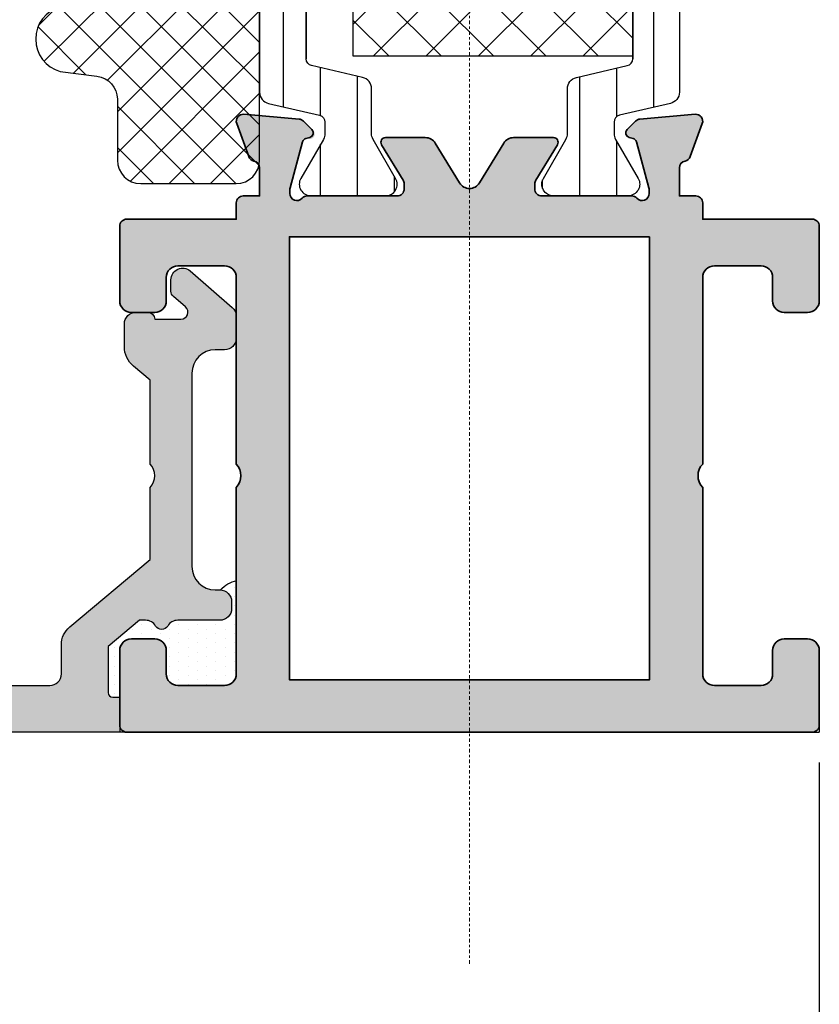
# Model space of a CAD drawing. Units: millimetres. Extents: x 0 to 3222, y 0 to 1485.
# Drawn here: x 905 to 939, y 662 to 704 of the extents above; entities that cross this region are included whole.
import ezdxf

# ---------------------------------------------------------------- set-up
doc = ezdxf.new("R2010")
doc.units = ezdxf.units.MM
doc.header["$LTSCALE"] = 0.122187719580197
doc.linetypes.add('CENTER', pattern=[2, 1.25, -0.25, 0.25, -0.25])
doc.layers.get('0').update_dxf_attribs({"color": 3})
doc.layers.get('Defpoints').update_dxf_attribs({"color": 8})
for name, color, linetype in [('2', 2, 'Continuous'), ('3', 3, 'Continuous'), ('5', 6, 'Continuous'), ('6', 6, 'Continuous'), ('E-FITTING', 41, 'Continuous'), ('E-INSULATION', 8, 'Continuous'), ('E-Shading', 253, 'Continuous')]:
    doc.layers.add(name, color=color, linetype=linetype)
doc.layers.add('E-ART_NR', color=11, linetype='Continuous', plot=False)
for name, color, linetype, lineweight in [('E-CEN', 1, 'CENTER', 15), ('E-DIES', 3, 'Continuous', 35), ('E-GASKET', 31, 'Continuous', 30), ('E-LINE', 1, 'Continuous', 20)]:
    doc.layers.add(name, color=color, linetype=linetype, lineweight=lineweight)
doc.styles.add('ROMANS', font='romans.shx', dxfattribs={"width": 0.9})
doc.styles.add('STYLE6', font='romant.shx', dxfattribs={"width": 0.8, "oblique": 5, "bigfont": 'whtmtxt.shx'})
doc.dimstyles.new('EAGON-inch5', dxfattribs={"dimscale": 1.6, "dimtxt": 4, "dimasz": 5, "dimexe": 1, "dimexo": 2, "dimgap": 1.5, "dimtad": 1, "dimdec": 4, "dimlfac": 0.039370079, "dimdsep": 46, "dimlunit": 5, "dimtxsty": 'ROMANS', "dimcen": 1, "dimclrd": 5, "dimclre": 5, "dimclrt": 7, "dimazin": 2, "dimtm": 1e-09, "dimtfac": 1, "dimtdec": 4, "dimtix": 1, "dimtmove": 2, "dimatfit": 3, "dimfxl": 0, "dimfrac": 1, "dimtolj": 1, "dimtzin": 0, "dimlwd": -1, "dimlwe": -1, "dimarcsym": 0})
pattern_1 = [(359.9999999999999, (14620.04378578045, 32425.22460845965), (7.049916206369745e-16, 1.5875), [])]

# ---------------------------------------------------------------- blocks, each defined once
blk = doc.blocks.new('POLYAMIDE_37mm_co.')
at = {"layer": '3'}
h = blk.add_hatch(color=256, dxfattribs=at)
h.dxf.hatch_style = 1
h.paths.add_polyline_path([(12.62276789941461, -1.826379600890505), (-12.6227678991836, -1.826379600890505)])
at = {"layer": 'E-FITTING'}
h = blk.add_hatch(dxfattribs=at)
h.set_pattern_fill('ANSI37', color=256, scale=0.5)
h.set_pattern_definition([(45, (-21.26703104509397, 48.50858165335012), (-1.122532015133644, 1.122532015133644), []), (135, (-21.26703104509397, 48.50858165335012), (-1.122532015133644, -1.122532015133644), [])])
h.paths.add_polyline_path([(-12.4999999998854, -1.826379600890505), (12.50000000011642, -1.826379600890505), (12.5000000001146, -13.8263796008905), (-12.4999999998854, -13.8263796008905)])
at = {"layer": 'E-Shading'}
h = blk.add_hatch(dxfattribs=at)
h.set_pattern_fill('ANSI31', color=256, scale=0.5, angle=-45.00000000000003)
h.set_pattern_definition(pattern_1)
edge = h.paths.add_edge_path()
edge.add_line((12.62276790151191, -1.826393206654757), (-12.62276789708812, -1.826393206651108))
edge.add_arc((-12.62276789707721, -2.126393206803186), 0.3000000001525231, 90.00000000208438, 166.9306820953906)
edge.add_line((-12.91499705728893, -2.058554294570058), (-13.42127828858975, -4.239458060408651))
edge.add_arc((-13.90832688862974, -4.126393206774083), 0.4999999999272404, 269.9999999933299, 346.9306820977063, ccw=False)
edge.add_line((-13.90832688868795, -4.626393206701323), (-15.82679491699855, -4.626393206701322))
edge.add_arc((-15.8267949168403, -5.126393206715875), 0.5000000000183215, 90.00000001813432, 120.0000000197276)
edge.add_line((-16.07679491699855, -4.693380504897505), (-17.74999999790998, -5.659405908714688))
edge.add_arc((-17.99999999791544, -5.226393206830835), 0.499999999994543, 179.9999999958311, 300.0000000010208, ccw=False)
edge.add_line((-18.49999999790998, -5.226393206794455), (-18.49999999790998, -2.026393206608191))
edge.add_arc((-17.99999999794818, -2.026393206630019), 0.4999999999614454, 59.999999992394805, 179.9999999974987, ccw=False)
edge.add_line((-17.74999999790998, -1.593380504804372), (-16.07679491699855, -2.559405908505142))
edge.add_arc((-15.8267949168403, -2.126393206679495), 0.5000000000181899, 239.9999999802723, 269.9999999818656)
edge.add_line((-15.82679491699855, -2.626393206701323), (-15.33833461976792, -2.626393206701323))
edge.add_arc((-15.33833461977883, -2.326393206545617), 0.3000000001525231, 270.0000000020844, 346.9306820953906)
edge.add_line((-15.04610545956712, -2.394232118786022), (-14.5398242280371, -0.2133283531802594))
edge.add_arc((-14.05277562793162, -0.3263932065965491), 0.4999999999417923, 90.00000002709731, 166.9306821237682, ccw=False)
edge.add_line((-14.05277562816809, 0.1736067933452432), (14.05277563236268, 0.1736067933415927))
edge.add_arc((14.05277563235904, -0.3263932068803115), 0.5000000002274583, 13.069317902467674, 89.99999999958311, ccw=False)
edge.add_line((14.53982423269008, -0.213328353180259), (15.04610546375079, -2.394232118786022))
edge.add_arc((15.33833462396797, -2.326393206538341), 0.3000000001593435, 193.0693179057272, 269.9999999989578)
edge.add_line((15.33833462396251, -2.626393206701323), (15.8267949211895, -2.626393206701323))
edge.add_arc((15.82679492103125, -2.126393206679495), 0.5000000000183215, 270.0000000181344, 300.0000000197276)
edge.add_line((16.0767949211895, -2.559405908505141), (17.75000000209002, -1.593380504687958))
edge.add_arc((18.00000000209548, -2.026393206571811), 0.499999999994543, -4.168782652413938e-09, 120.0000000010208, ccw=False)
edge.add_line((18.50000000209002, -2.026393206608191), (18.50000000209002, -5.226393206794455))
edge.add_arc((18.00000000212822, -5.226393206772627), 0.4999999999614454, 239.9999999923948, 359.99999999749866, ccw=False)
edge.add_line((17.75000000209002, -5.659405908598274), (16.0767949211895, -4.693380504897504))
edge.add_arc((15.82679492103125, -5.126393206715875), 0.5000000000181899, 59.99999998027246, 89.99999998186566)
edge.add_line((15.8267949211895, -4.626393206701323), (13.90832689288254, -4.626393206701322))
edge.add_arc((13.90832689290801, -4.126393206955981), 0.4999999997454457, 193.0693178857603, 269.9999999970818, ccw=False)
edge.add_line((13.42127829301353, -4.239458060408651), (12.91499706147988, -2.058554294570058))
edge.add_arc((12.62276790147007, -2.126393206548528), 0.299999999897409, 13.06931786595285, 89.99999999200985)
h = blk.add_hatch(dxfattribs=at)
h.set_pattern_fill('ANSI31', color=256, scale=0.5, angle=-45.00000000000003)
h.set_pattern_definition(pattern_1)
edge = h.paths.add_edge_path()
edge.add_line((12.62276790151191, -15.82637959723797), (-12.62276789708812, -15.8263795972416))
edge.add_arc((-12.62276789707721, -15.52637959708954), 0.3000000001525231, 193.0693179046093, 269.99999999791555, ccw=False)
edge.add_line((-12.91499705728893, -15.59421850932995), (-13.42127828858975, -13.41331474349136))
edge.add_arc((-13.90832688862974, -13.52637959712592), 0.4999999999272404, 13.06931790229365, 90.00000000667008)
edge.add_line((-13.90832688868795, -13.02637959719868), (-15.82679491699855, -13.02637959719868))
edge.add_arc((-15.8267949168403, -12.52637959717686), 0.5000000000183215, 239.9999999802724, 269.99999998186564, ccw=False)
edge.add_line((-16.07679491699855, -12.9593922990025), (-17.74999999790998, -11.99336689518532))
edge.add_arc((-17.99999999791544, -12.42637959706917), 0.499999999994543, 59.99999999897912, 180.0000000041688)
edge.add_line((-18.49999999790998, -12.42637959710555), (-18.49999999790998, -15.62637959729182))
edge.add_arc((-17.99999999794818, -15.62637959726999), 0.4999999999614454, 180.0000000025013, 300.0000000076051)
edge.add_line((-17.74999999790998, -16.05939229909563), (-16.07679491699855, -15.09336689539487))
edge.add_arc((-15.8267949168403, -15.52637959721324), 0.5000000000181899, 90.00000001813441, 120.00000001972751, ccw=False)
edge.add_line((-15.82679491699855, -15.02637959719868), (-15.33833461976792, -15.02637959719868))
edge.add_arc((-15.33833461977883, -15.32637959734711), 0.3000000001525231, 13.069317904609193, 89.99999999791561, ccw=False)
edge.add_line((-15.04610545956712, -15.25854068511399), (-14.53982422803711, -17.43944445071975))
edge.add_arc((-14.05277562793162, -17.32637959730346), 0.4999999999417923, 193.0693178762318, 269.9999999729027)
edge.add_line((-14.05277562816809, -17.82637959724525), (14.05277563236268, -17.82637959724163))
edge.add_arc((14.05277563235904, -17.32637959700514), 0.5000000002274583, 270.0000000004169, 346.9306820975323)
edge.add_line((14.53982423269008, -17.43944445071247), (15.04610546375079, -15.25854068510671))
edge.add_arc((15.33833462396797, -15.32637959734711), 0.3000000001593435, 90.00000000104222, 166.9306820942727, ccw=False)
edge.add_line((15.33833462396251, -15.02637959719141), (15.8267949211895, -15.02637959719141))
edge.add_arc((15.82679492103125, -15.52637959720596), 0.5000000000183215, 59.99999998027232, 89.99999998186559, ccw=False)
edge.add_line((16.0767949211895, -15.09336689538759), (17.75000000209002, -16.05939229920477))
edge.add_arc((18.00000000209548, -15.62637959732092), 0.499999999994543, 239.9999999989791, 360.0000000041688)
edge.add_line((18.50000000209002, -15.62637959728454), (18.50000000209002, -12.42637959709828))
edge.add_arc((18.00000000212822, -12.4263795971201), 0.4999999999614454, 2.501277257033991e-09, 120.0000000076052)
edge.add_line((17.75000000209002, -11.99336689529446), (16.0767949211895, -12.95939229899523))
edge.add_arc((15.82679492103125, -12.52637959716958), 0.5000000000181899, 270.00000001813436, 300.0000000197275, ccw=False)
edge.add_line((15.8267949211895, -13.02637959719141), (13.90832689288254, -13.02637959719141))
edge.add_arc((13.90832689290801, -13.52637959693675), 0.4999999997454457, 90.00000000291817, 166.9306821142397)
edge.add_line((13.42127829301353, -13.41331474348408), (12.91499706147988, -15.59421850932267))
edge.add_arc((12.62276790147007, -15.52637959733693), 0.299999999897409, 270.00000000799014, 346.9306821340472, ccw=False)
at = {"layer": '6', "lineweight": -3}
for points in [[(12.62276789941461, -1.826379600890505), (-12.6227678991836, -1.826379600890505), (12.62276789941461, -1.826379600890505, -0.3488763279521353), (12.9149970593844, -2.058540688805806), (13.42127829091623, -4.239444454644399, 0.3488763278786912), (13.90832689078525, -4.626379600937071), (15.82679491909403, -4.626379600937071, -0.1316524975940121), (16.07679491909403, -4.693366899133252), (17.74999999999454, -5.659392302834021, 0.5773502692190926), (18.49999999999454, -5.226379601030203), (18.49999999999454, -2.026379600843939, 0.5773502692190926), (17.74999999999454, -1.593366898923705), (16.07679491909403, -2.559392302740889, -0.1316524975940121), (15.82679491909403, -2.626379600937071), (15.33833462186522, -2.626379600937071, -0.3488763277893465), (15.0461054616535, -2.394218513021769), (14.5398242305946, -0.2133147474160069, 0.3488763278105471), (14.05277563026539, 0.1736203991094953), (-14.05277563026357, 0.1736203991094953, 0.3488763278071646), (-14.5398242301344, -0.2133147474160069), (-15.04610546166441, -2.394218513021769, -0.3488763277893467), (-15.33833462186522, -2.626379600937071), (-15.82679491909585, -2.626379600937071, -0.1316524975940121), (-16.07679491909585, -2.559392302740889), (-17.75000000000546, -1.59336689904012, 0.5773502692190926), (-18.50000000000546, -2.026379600843939), (-18.50000000000546, -5.226379601030203, 0.5773502692190926), (-17.75000000000546, -5.659392302950437), (-16.07679491909585, -4.693366899133252, -0.1316524975940121), (-15.82679491909585, -4.626379600937071), (-13.90832689078525, -4.626379600937071, 0.3488763278446189), (-13.42127829068522, -4.239444454644399), (-12.9149970593844, -2.058540688805806, -0.3488763277893467), (-12.6227678991836, -1.826379600890505)], [(12.62276790151191, -15.82637959723797), (-12.62276789708812, -15.82637959724525), (12.62276790151191, -15.82637959723797, 0.3488763279521353), (12.91499706147988, -15.59421850932267), (13.42127829301353, -13.41331474348408, -0.3488763278786912), (13.90832689288254, -13.02637959719141), (15.8267949211895, -13.02637959719141, 0.1316524975940121), (16.0767949211895, -12.95939229899523), (17.75000000209002, -11.99336689529446, -0.5773502692190926), (18.50000000209002, -12.42637959709828), (18.50000000209002, -15.62637959728454, -0.5773502692190926), (17.75000000209002, -16.05939229920477), (16.0767949211895, -15.09336689538759, 0.1316524975940121), (15.8267949211895, -15.02637959719141), (15.33833462396251, -15.02637959719141, 0.3488763277893465), (15.04610546375079, -15.25854068510671), (14.53982423269008, -17.43944445071247, -0.3488763278105471), (14.05277563236268, -17.82637959723797), (-14.05277562816809, -17.82637959724525, -0.3488763278071646), (-14.53982422803711, -17.43944445071975), (-15.04610545956712, -15.25854068511399, 0.3488763277893467), (-15.33833461976792, -15.02637959719868), (-15.82679491699855, -15.02637959719868, 0.1316524975940121), (-16.07679491699855, -15.09336689539487), (-17.74999999790998, -16.05939229909563, -0.5773502692190926), (-18.49999999790998, -15.62637959729182), (-18.49999999790998, -12.42637959710555, -0.5773502692190926), (-17.74999999790998, -11.99336689518532), (-16.07679491699855, -12.9593922990025, 0.1316524975940121), (-15.82679491699855, -13.02637959719868), (-13.90832688868795, -13.02637959719868, -0.3488763278446189), (-13.42127828858975, -13.41331474349136), (-12.91499705728893, -15.59421850932995, 0.3488763277893467), (-12.62276789708812, -15.82637959724525)]]:
    blk.add_lwpolyline(points, format="xyb", dxfattribs=at)
at = {"layer": 'E-FITTING'}
blk.add_lwpolyline([(-12.4999999998854, -1.826379600890505), (12.50000000011642, -1.826379600890505), (12.5000000001146, -13.8263796008905), (-12.4999999998854, -13.8263796008905)], close=True, dxfattribs=at)
blk = doc.blocks.new('WWO 002')
at = {"layer": '3', "color": 6}
for p, q in [((-14.699990194154, 0), (-14.99999019415418, 4.547473508864641e-13)), ((-14.99999019415418, -0.2999999999988177), (-14.99999019415418, 4.547473508864641e-13)), ((14.69999019415263, 9.094947017729282e-13), (14.99999019415236, 9.094947017729282e-13)), ((14.99999019415236, -0.2999999999988177), (14.99999019415236, 9.094947017729282e-13))]:
    blk.add_line(p, q, dxfattribs=at)
at = {"layer": 'E-DIES'}
blk.add_lwpolyline([(-6.848242990996738, -25.5068148370774, -0.5773502683422792), (-6.758585444277287, -25.8414213584324), (-7.122338516205247, -26.20517443036033, -0.1763269805696067), (-7.30832382757626, -26.29190080541548), (-9.673860077197276, -26.4988584117084, -0.5486187866884484), (-9.981914586464427, -26.09739395939641), (-9.468413276514582, -24.68656070392149, -0.2637246701614711), (-9.243256145728452, -24.49458337518377, 0.3595082385995262), (-9.000006799939456, -24.200000001641), (-9.000006802174994, -22.99999999995589), (-9.699990194153145, -22.99999999995634, -0.4142135623734945), (-9.99999019415418, -22.69999999995571), (-9.99999019415418, -21.99999999999955), (-14.69999019415314, -22, -0.4142135623734945), (-14.99999019415418, -21.69999999999936), (-14.99999019415418, -18.49999999999955, -0.414213562373095), (-14.49999019415418, -17.99999999999955), (-13.49999019415418, -17.99999999999955, -0.414213562373095), (-12.99999019415418, -18.49999999999955), (-12.99999019415418, -19.49999999999955, 0.414213562373095), (-12.49999019415418, -19.99999999999955), (-10.49999019415418, -19.99999999999955, 0.414213562373095), (-9.99999019415418, -19.49999999999955), (-9.999990194154236, -11.49999999999795, 0.4000000000001136), (-9.99999019415418, -10.49999999999955), (-9.99999019415418, -2.499999999999545, 0.414213562373095), (-10.49999019415418, -1.999999999999545), (-12.49999019415418, -1.999999999999545, 0.414213562373095), (-12.99999019415418, -2.499999999999545), (-12.99999019415418, -3.499999999999545, -0.414213562373095), (-13.49999019415418, -3.999999999999545), (-14.49999019415418, -3.999999999999545, -0.414213562373095), (-14.99999019415418, -3.499999999999545), (-14.99999019415418, -0.2999999999988177, -0.4142135623732282), (-14.69999019415309, 4.547473508864641e-13), (14.69999019415272, 9.094947017729282e-13, -0.4142135623733614), (14.99999019415191, -0.2999999999997272), (14.99999019415191, -3.499999999999545, -0.414213562373095), (14.49999019415191, -3.999999999999545), (13.49999019415191, -3.999999999999545, -0.414213562373095), (12.99999019415191, -3.499999999999545), (12.99999019415191, -2.499999999999545, 0.414213562373095), (12.49999019415191, -1.999999999999545), (10.49999019415191, -1.999999999999545, 0.414213562373095), (9.999990194151906, -2.499999999999545), (9.999990194151792, -10.49999999999955, 0.3999999999995544), (9.999990194151906, -11.49999999999773), (9.99999019415145, -19.49999999999955, 0.414213562373095), (10.49999019415145, -19.99999999999955), (12.49999019415191, -19.99999999999955, 0.414213562373095), (12.99999019415191, -19.49999999999955), (12.99999019415191, -18.49999999999955, -0.414213562373095), (13.49999019415191, -17.99999999999955), (14.49999019415191, -17.99999999999955, -0.414213562373095), (14.99999019415191, -18.49999999999955), (14.999990194151, -21.69999999999936, -0.4142135623734947), (14.69999019415218, -21.99999999999955), (9.99999019415145, -21.99999999999955), (9.999990194150996, -22.69999999995571, -0.4142135623734947), (9.699990194152178, -22.99999999995589), (9.000006802172265, -22.99999999995589), (9.000006799936614, -24.200000001641, 0.3595082385995263), (9.243256145725923, -24.49458337518399, -0.2637246701614712), (9.46841327651191, -24.68656070392126), (9.981914586461869, -26.09739395939641, -0.5486187866884484), (9.673860077194604, -26.49885841170862), (7.308323827573503, -26.29190080541548, -0.1763269805696067), (7.12233851620249, -26.20517443036033), (6.758585444274672, -25.8414213584324, -0.5773502683394582), (6.848242990994095, -25.50681483707694), (7.01730288556567, -25.46151537439391, 0.2679491918367506), (7.158724241338405, -25.32009401822825), (7.689784549410916, -23.33814996403794, 0.0655434634627308), (7.700006801519976, -23.26050424959931), (7.700006801054627, -23.10000000188256, 0.6885002568645836), (7.176400003374056, -22.90000000265672, -0.2134217652193358), (6.95279320632244, -23.0000000022842), (3.100006801470585, -23.00000000181853, 0.4142135624087906), (2.800006801147447, -23.30000000209793), (2.800006801147561, -23.52092581881107, 0.1378521474251288), (2.843929316704362, -23.67720864563262), (3.770725124124141, -25.19581144920039, -0.5854977663760247), (3.600006801150357, -25.50000000042155), (1.893941739288039, -25.50000000042178, -0.2614335021294079), (1.46714593184106, -25.26047137839441), (0.4267958074464957, -23.55580396034884, 0.5612253397142407), (-0.4267958074492526, -23.55580396034884), (-1.46714593184393, -25.26047137839441, -0.261433502129408), (-1.893941739290767, -25.50000000042155), (-3.600006801153086, -25.50000000042155, -0.5854977663760249), (-3.770725124126784, -25.19581144920039), (-2.84392931670692, -23.67720864563262, 0.1378521474251287), (-2.800006801150175, -23.52092581881107), (-2.800006801150175, -23.30000000209793, 0.4142135624086574), (-3.100006801473228, -23.00000000181853), (-6.952793206325225, -23.0000000022842, -0.2134217652192169), (-7.176400003376671, -22.90000000265672, 0.6885002568645836), (-7.700006801057043, -23.10000000188256), (-7.700006801522647, -23.26050424959931, 0.0655434634627308), (-7.689784549413616, -23.33814996403771), (-7.158724241341218, -25.32009401822825, 0.2679491918367505), (-7.01730288556837, -25.46151537439391)], format="xyb", close=True, dxfattribs=at)
blk.add_lwpolyline([(7.724990194152724, -21.25000000237515), (-7.724990194153634, -21.25000000050522), (-7.724990194153634, -2.249999999999545), (7.724990194153179, -2.249999999999545)], close=True, dxfattribs=at)
blk = doc.blocks.new('EW150 H')
at = {"layer": 'E-Shading'}
h = blk.add_hatch(color=256, dxfattribs=at)
h.dxf.hatch_style = 1
h.paths.add_polyline_path([(14.99999019415191, -78.00000000410364, 0.4142135623730951), (14.49999019415191, -77.50000000410364), (13.49999019415191, -77.50000000410364, 0.4142135623730951), (12.99999019415191, -78.00000000410364), (12.99999019415191, -79.00000000410364, -0.4142135623730951), (12.49999019415191, -79.50000000410364), (10.49999019415191, -79.50000000410364, -0.4142135623732283), (9.999990194151906, -79.00000000410364), (9.999990194155544, -71.00000000410364, -0.399999999999799), (9.999990194155544, -70.00000000410546), (9.999990194155544, -62.00000000410364, -0.4142135623730951), (10.49999019415554, -61.50000000410364), (12.49999019415554, -61.50000000410364, -0.4142135623730951), (12.99999019415554, -62.00000000410364), (12.99999019415554, -63.00000000410364, 0.4142135623730951), (13.49999019415554, -63.50000000410364), (14.49999019415554, -63.50000000410364, 0.4142135623730951), (14.99999019415554, -63.00000000410364), (14.99999019415554, -59.80000000410655, 0.4142135623730951), (14.69999019415263, -59.50000000410364), (9.999990194155544, -59.50000000410364), (9.999990194155544, -58.80000000414839, 0.4142135623730951), (9.699990194156271, -58.5000000041473), (9.000006802176358, -58.5000000041473), (9.000006799939001, -57.30000000241125, -0.3595082385493153), (9.243256145724445, -57.00541662891919, 0.2637246701619834), (9.468413276514184, -56.81343930018375), (9.981914586463972, -55.40260604471223, 0.5486187866897215), (9.673860077200516, -55.00114159239456), (7.308323827572167, -55.20809919868771, 0.176326980568781), (7.122338516201125, -55.29482557374467), (6.758585444276832, -55.65857864567261, 1.037421044821585), (6.935520791263116, -56.03393537047668, -0.382023986360357), (7.158724241344316, -56.17990598588403), (7.700006801635027, -58.20000000478103), (7.700006801056588, -58.40000000222608, -0.6885002568644975), (7.176400003372692, -58.600000001441, 0.2134217652188428), (6.952793206317438, -58.50000000181899), (3.100006801469135, -58.50000000228465, -0.4142135624084951), (2.800006801149721, -58.20000000200162), (2.800006801149721, -57.89476066900352), (3.770725124126329, -56.30418855490461, 0.5854977663770033), (3.600006801156269, -56.00000000368163), (1.89394173929395, -56.00000000368163, 0.2614335021287861), (1.46714593184879, -56.23952862570513), (0.4267958074487979, -57.94419604375435, -0.5612253397140969), (-0.4267958074451599, -57.94419604375435), (-1.467145931845153, -56.23952862570513, 0.2614335021287866), (-1.893941739290312, -56.00000000368163), (-3.600006801152631, -56.00000000368163, 0.5854977663770056), (-3.770725124122691, -56.30418855490461), (-2.800006801146083, -57.89476066900352), (-2.800006801146083, -58.20000000200162, -0.4142135624084951), (-3.100006801465497, -58.50000000228465), (-6.9527932063138, -58.50000000181899, 0.2134217652188431), (-7.176400003369054, -58.600000001441, -0.6885002568645072), (-7.70000680105295, -58.40000000222608), (-7.700006801631389, -58.20000000478103), (-7.128838392378384, -56.06837047899171), (-6.848242990996368, -55.99318516702806, 0.5773502683432264), (-6.758585444273194, -55.65857864567261), (-7.122338516197487, -55.29482557374467, 0.176326980568779), (-7.308323827568529, -55.20809919868771), (-9.673860077196878, -55.00114159239456, 0.5486187866897182), (-9.981914586460334, -55.40260604471223), (-9.468413276510546, -56.81343930018375, 0.2637246701619811), (-9.243256145720807, -57.00541662891919, -0.3595082385493188), (-9.000006799935363, -57.30000000241125), (-9.00000680217272, -58.5000000041473), (-9.699990194152633, -58.5000000041473, 0.4142135623730951), (-9.999990194151906, -58.80000000414657), (-9.999990194151906, -59.50000000410364), (-14.69999019415263, -59.50000000410364, 0.4142135623730951), (-14.99999019415191, -59.80000000410291), (-14.99999019415191, -63.00000000410364, 0.4142135623730951), (-14.49999019415191, -63.50000000410364), (-13.49999019415191, -63.50000000410364, 0.4142135623730951), (-12.99999019415191, -63.00000000410364), (-12.99999019415191, -62.00000000410364, -0.4142135623730951), (-12.49999019415191, -61.50000000410364), (-10.49999019415191, -61.50000000410364, -0.4142135623730951), (-9.999990194151906, -62.00000000410364), (-9.999990194151906, -70.00000000410546, -0.3999999999997365), (-9.999990194151906, -71.00000000410364), (-9.999990194151906, -79.00000000410364, -0.4142135623730951), (-10.49999019415191, -79.50000000410364), (-12.49999019415191, -79.50000000410364, -0.4142135623730951), (-12.99999019415191, -79.00000000410364), (-12.99999019415191, -78.00000000410364, 0.4142135623730951), (-13.49999019415191, -77.50000000410364), (-14.49999019415191, -77.50000000410364, 0.4142135623730951), (-14.99999019415191, -78.00000000410364), (-14.99999019415191, -81.20000000410437, 0.4142135623730951), (-14.69999019415263, -81.50000000410364), (14.69999019415263, -81.50000000410364, 0.4142135623730954), (14.99999019415191, -81.20000000410437)])
h.paths.add_polyline_path([(-7.699990194152633, -79.25000000410364), (-7.699990194152633, -60.25000000172804), (7.749990194155544, -60.25000000359796), (7.749990194151906, -79.25000000410364)], flags=16)
at = {"layer": 'E-CEN'}
blk.add_lwpolyline([(0, 78.49999952453436), (0, -91.50000047546564)], dxfattribs=at)
at = {"layer": '3', "rotation": 180}
blk.add_blockref('WWO 002', (0, -81.50000000410364), dxfattribs=at)
at = {"layer": '6', "rotation": 90.00000000000001}
blk.add_blockref('POLYAMIDE_37mm_co.', (-8.826386401946365, -40.00000000204454), dxfattribs=at)
blk = doc.blocks.new('EST I01')
at = {"layer": 'E-Shading'}
h = blk.add_hatch(dxfattribs=at)
h.set_pattern_fill('ANSI37', color=256, scale=10)
h.set_pattern_definition([(45, (842.2104702484212, 0), (-0.8838834764831843, 0.8838834764831844), []), (135, (842.2104702484212, 0), (-0.8838834764831844, -0.8838834764831843), [])])
edge = h.paths.add_edge_path()
edge.add_line((1326.895874085165, -284.9161890442058), (1329.539761691764, -284.9161890442058))
edge.add_arc((1329.539761691735, -283.9161890442048), 1.000000000001023, 270.0000000016675, 352.915711464327)
edge.add_line((1330.532127485911, -284.0395184022302), (1330.727529899914, -282.4672190344565))
edge.add_arc((1332.118191376735, -282.8617250478063), 1.445536003592963, 15.837699493263926, 164.1623005059141, ccw=False)
edge.add_line((1333.508852853562, -282.4672190344766), (1333.704255267365, -284.0395184022411))
edge.add_arc((1334.696621061537, -283.9161890442081), 0.9999999999977097, 187.0842885361366, 269.9999999998306)
edge.add_line((1334.696621061534, -284.9161890442058), (1337.567444400336, -284.9161890442058))
edge.add_arc((1337.567444400335, -283.9161890442067), 0.9999999999990905, 270.0000000000912, 352.915711464319)
edge.add_line((1338.559810194509, -284.039518402232), (1338.755212608316, -282.4672190344565))
edge.add_arc((1340.145874085137, -282.8617250478059), 1.445536003593276, 15.837699491815613, 164.1623005059363, ccw=False)
edge.add_line((1341.536535561974, -282.4672190345111), (1341.731937975956, -284.0395184022466))
edge.add_arc((1342.724303770127, -283.9161890442077), 0.9999999999979735, 187.0842885364695, 269.9999999998567)
edge.add_line((1342.724303770125, -284.9161890442058), (1345.595127108855, -284.9161890442058))
edge.add_arc((1345.595127108925, -283.9161890442043), 1.000000000001535, 269.9999999959614, 352.9157114634609)
edge.add_line((1346.5874929031, -284.0395184022448), (1346.782895316994, -282.4672190344893))
edge.add_arc((1348.17355679383, -282.8617250478064), 1.445536003598714, 15.837699494177286, 164.162300507323, ccw=False)
edge.add_line((1349.564218270656, -282.4672190344529), (1349.759620684554, -284.0395184022357))
edge.add_arc((1350.75198647873, -283.9161890442039), 1.000000000001843, 187.084288536035, 270.0000000002084)
edge.add_line((1350.751986478734, -284.9161890442058), (1353.622809817464, -284.9161890442058))
edge.add_arc((1353.622809817534, -283.9161890442043), 1.000000000001535, 269.9999999959614, 352.9157114634609)
edge.add_line((1354.615175611709, -284.0395184022448), (1354.810578025607, -282.4672190344893))
edge.add_arc((1356.201239502437, -282.8617250478058), 1.445536003593074, 15.83769949414068, 164.1623005072854, ccw=False)
edge.add_line((1357.591900979258, -282.4672190344547), (1357.787303393167, -284.0395184022357))
edge.add_arc((1358.779669187338, -283.916189044209), 0.9999999999966989, 187.0842885357762, 269.9999999998437)
edge.add_line((1358.779669187336, -284.9161890442058), (1361.395874085165, -284.9161890442058))
edge.add_arc((1361.395874085165, -285.9161890442058), 1, 0, 90, ccw=False)
edge.add_line((1362.395874085165, -285.9161890442058), (1362.395874085165, -290.0161890442043))
edge.add_arc((1361.395874085165, -290.0161890442044), 1, -90, 3.183231456205249e-12, ccw=False)
edge.add_line((1361.395874085165, -291.0161890442043), (1342.696493088535, -291.0161890442043))
edge.add_line((1342.696493088535, -291.0161890442043), (1342.696493088535, -286.0780204299474))
edge.add_line((1342.696493088535, -286.0780204299474), (1337.196080468179, -286.0780204299474))
edge.add_line((1337.196080468179, -286.0780204299474), (1337.196080468179, -291.0161890442043))
edge.add_line((1337.196080468179, -291.0161890442043), (1334.195667847782, -291.0161890442043))
edge.add_line((1334.195667847782, -291.0161890442043), (1334.195667847782, -286.0780204299474))
edge.add_line((1334.195667847782, -286.0780204299474), (1328.695255227429, -286.0780204299474))
edge.add_line((1328.695255227429, -286.0780204299474), (1328.695255227429, -291.0161890442043))
edge.add_line((1328.695255227429, -291.0161890442043), (1326.895874085165, -291.0161890442043))
edge.add_arc((1326.895874085165, -290.0161890442044), 0.9999999999999432, 179.9999999999967, 270, ccw=False)
edge.add_line((1325.895874085165, -290.0161890442043), (1325.895874085165, -285.9161890442058))
edge.add_arc((1326.895874085165, -285.9161890442058), 1, 90, 180, ccw=False)
at = {"layer": '5'}
blk.add_lwpolyline([(1326.895874085165, -284.9161890442058), (1329.539761691764, -284.9161890442058, 0.3784455984465913), (1330.532127485911, -284.0395184022302), (1330.727529899914, -282.4672190344565, -0.7557770224954591), (1333.508852853562, -282.4672190344766), (1333.704255267365, -284.0395184022411, 0.3784455984517657), (1334.696621061534, -284.9161890442058), (1337.567444400336, -284.9161890442058, 0.3784455984543854), (1338.559810194509, -284.039518402232), (1338.755212608316, -282.4672190344565, -0.7557770225055309), (1341.536535561974, -282.4672190345111), (1341.731937975956, -284.0395184022466, 0.3784455984501939), (1342.724303770125, -284.9161890442058), (1345.595127108855, -284.9161890442058, 0.3784455984707331), (1346.5874929031, -284.0395184022448), (1346.782895316994, -282.4672190344893, -0.7557770224988665), (1349.564218270656, -282.4672190344529), (1349.759620684554, -284.0395184022357, 0.3784455984541233), (1350.751986478734, -284.9161890442058), (1353.622809817464, -284.9161890442058, 0.3784455984707331), (1354.615175611709, -284.0395184022448), (1354.810578025607, -282.4672190344893, -0.755777022498845), (1357.591900979258, -282.4672190344547), (1357.787303393167, -284.0395184022357, 0.3784455984535995), (1358.779669187336, -284.9161890442058), (1361.395874085165, -284.9161890442058, -0.4142135623730951), (1362.395874085165, -285.9161890442058), (1362.395874085165, -290.0161890442043, -0.4142135623731283), (1361.395874085165, -291.0161890442043), (1342.696493088535, -291.0161890442043), (1342.696493088535, -286.0780204299474), (1337.196080468179, -286.0780204299474), (1337.196080468179, -291.0161890442043), (1334.195667847782, -291.0161890442043), (1334.195667847782, -286.0780204299474), (1328.695255227429, -286.0780204299474), (1328.695255227429, -291.0161890442043), (1326.895874085165, -291.0161890442043, -0.4142135623731283), (1325.895874085165, -290.0161890442043), (1325.895874085165, -285.9161890442058, -0.4142135623730951)], format="xyb", close=True, dxfattribs=at)
blk = doc.blocks.new('bead_5-17')
at = {"layer": 'E-Shading'}
h = blk.add_hatch(color=256, dxfattribs=at)
h.dxf.hatch_style = 1
edge = h.paths.add_edge_path()
edge.add_line((17.84134656711831, -13.25002441322431), (16.89999999999418, -13.25002441322431))
edge.add_arc((16.89999999999418, -12.75002441322431), 0.5, 180, 270, ccw=False)
edge.add_line((16.39999999999418, -12.75002441322431), (16.39999999999418, -12.35002441323013))
edge.add_arc((15.39999999999418, -12.35002441323013), 1, 0, 90)
edge.add_line((15.39999999999418, -11.35002441323013), (7.100000000005821, -11.35002441323013))
edge.add_arc((7.100000000005821, -12.35002441323013), 1, 90, 180)
edge.add_line((6.100000000005821, -12.35002441323013), (6.100000000005821, -12.55002441321267))
edge.add_arc((5.600000000005821, -12.55002441321267), 0.5, 270, 360, ccw=False)
edge.add_line((5.600000000005821, -13.05002441321267), (5.30000000000291, -13.05002441321267))
edge.add_arc((5.30000000000291, -12.55002441321267), 0.5, 180, 270, ccw=False)
edge.add_line((4.80000000000291, -12.55002441321267), (4.80000000000291, -10.74284473626176))
edge.add_arc((4.299999999981448, -10.74284473624614), 0.5000000000214619, 359.9999999982097, 419.9999999985802)
edge.add_arc((4.699999999989772, -10.05002441320847), 0.299999999991462, 120.00000000125331, 240.00000000195598, ccw=False)
edge.add_arc((4.299999999999298, -9.357204090181105), 0.5000000000036122, 299.9999999983135, 359.9999999986734)
edge.add_line((4.80000000000291, -9.357204090192681), (4.80000000000291, -9.096195578138577))
edge.add_line((4.80000000000291, -9.096195578138577), (3.670428272016579, -7.75002441322431))
edge.add_line((3.670428272016579, -7.75002441322431), (1.69999999999709, -7.75002441322431))
edge.add_arc((1.699999999989814, -7.950024413214123), 0.1999999999898137, 89.9999999979156, 179.9999999979156)
edge.add_line((1.5, -7.950024413206847), (1.5, -8.25002441322431))
edge.add_line((1.5, -8.25002441322431), (0, -8.25002441322431))
edge.add_line((0, -8.25002441322431), (0, 8.25002441322431))
edge.add_arc((0.49999999999969, 8.250024413224619), 0.49999999999969, 89.99999999996447, 180.0000000000354, ccw=False)
edge.add_line((0.5, 8.75002441322431), (4.5, 8.75002441322431))
edge.add_arc((4.499999999999565, 8.250024413223874), 0.5000000000004352, 4.990852175978944e-11, 89.99999999995009, ccw=False)
edge.add_line((5, 8.25002441322431), (5, 6.550024413212668))
edge.add_arc((4.5, 6.550024413212668), 0.5, 180, 360, ccw=False)
edge.add_line((4, 6.550024413212668), (4, 7.25002441322431))
edge.add_line((4, 7.25002441322431), (1.800000000017462, 7.25002441322431))
edge.add_arc((1.800000000017462, 6.75002441322431), 0.5, 90, 180)
edge.add_line((1.300000000017462, 6.75002441322431), (1.300000000017462, 1.75002441322431))
edge.add_arc((1.800000000017462, 1.75002441322431), 0.5, 180, 270)
edge.add_line((1.800000000017462, 1.25002441322431), (4, 1.25002441322431))
edge.add_line((4, 1.25002441322431), (4, 1.950024413206847))
edge.add_arc((4.5, 1.950024413206847), 0.5, 0, 180, ccw=False)
edge.add_line((5, 1.950024413206847), (5, -1.049975586793153))
edge.add_arc((4.5, -1.049975586793153), 0.5, 180, 360, ccw=False)
edge.add_line((4, -1.049975586793153), (4, -0.2499755867756903))
edge.add_line((4, -0.2499755867756903), (2.5, -0.2499755867756903))
edge.add_arc((2.5, -0.7499755867756903), 0.5, 90, 180)
edge.add_line((2, -0.7499755867756903), (2, -5.25002441322431))
edge.add_arc((2.5, -5.25002441322431), 0.5, 180, 270)
edge.add_line((2.5, -5.75002441322431), (3.745113743367256, -5.75002441322431))
edge.add_arc((3.745113743369133, -6.750024413229867), 1.000000000005557, 40.00000000010152, 90.0000000001076, ccw=False)
edge.add_line((4.51115818649123, -6.107236803538399), (7.399999999994179, -9.550024413212668))
edge.add_line((7.399999999994179, -9.550024413212668), (10.5, -9.550024413212668))
edge.add_arc((11, -9.025024413212805), 0.7249999999999013, 226.3971810272889, 313.602818972711)
edge.add_line((11.5, -9.550024413212668), (15.10000000000582, -9.550024413212668))
edge.add_line((15.10000000000582, -9.550024413212668), (15.69329913082765, -8.842958042572718))
edge.add_arc((16.53594801828531, -9.550024413226367), 1.10000000001952, 90.0000000009569, 140.0000000009581, ccw=False)
edge.add_line((16.53594801826694, -8.450024413206847), (17.50880780351872, -8.450024413206847))
edge.add_arc((17.50880780351874, -8.950024413206833), 0.4999999999999858, -1.5916157281026244e-12, 90.00000000000159, ccw=False)
edge.add_line((18.00880780351872, -8.950024413206847), (18.00880780351872, -9.450024413206847))
edge.add_arc((17.70880780350853, -9.450024413214123), 0.3000000000101863, -89.99999999861052, 1.3895942174713127e-09, ccw=False)
edge.add_line((17.70880780351581, -9.75002441322431), (17.70880780351581, -10.87623676276417))
edge.add_arc((18.00880780351581, -10.8762367627743), 0.3000000000000007, 179.9999999980635, 319.1101031985973)
edge.add_line((18.23559847667639, -11.07261901901802), (18.68499018091825, -10.55364215697045))
edge.add_arc((18.91178085408891, -10.75002441321503), 0.3000000000081864, 90.00000000248127, 139.1101031997332, ccw=False)
edge.add_line((18.91178085407591, -10.45002441320685), (19.40000000000873, -10.45002441323595))
edge.add_arc((19.39999999998941, -10.95002441323595), 0.5, -40.88989680396412, 89.99999999778572, ccw=False)
edge.add_line((19.7779844552424, -11.27732817365904), (18.21933102236653, -13.0773281736474))
edge.add_arc((17.84134656711699, -12.75002441323186), 0.4999999999924534, 270.00000000015143, 319.1101031964308, ccw=False)
at = {"layer": '3'}
blk.add_lwpolyline([(17.84134656711831, -13.25002441322431), (16.89999999999418, -13.25002441322431, -0.414213562373095), (16.39999999999418, -12.75002441322431), (16.39999999999418, -12.35002441323013, 0.414213562373095), (15.39999999999418, -11.35002441323013), (7.100000000005821, -11.35002441323013, 0.414213562373095), (6.100000000005821, -12.35002441323013), (6.100000000005821, -12.55002441321267, -0.414213562373095), (5.600000000005821, -13.05002441321267), (5.30000000000291, -13.05002441321267, -0.414213562373095), (4.80000000000291, -12.55002441321267), (4.80000000000291, -10.74284473626176, 0.2679491924328546), (4.55000000000291, -10.30983203434153, -0.5773502691937147), (4.549999999988358, -9.790216792083811, 0.2679491924328059), (4.80000000000291, -9.357204090192681), (4.80000000000291, -9.096195578138577), (3.670428272016579, -7.75002441322431), (1.69999999999709, -7.75002441322431, 0.414213562373095), (1.5, -7.950024413206847), (1.5, -8.25002441322431), (0, -8.25002441322431), (0, 8.25002441322431, -0.4142135623734582), (0.5, 8.75002441322431), (4.5, 8.75002441322431, -0.4142135623725854), (5, 8.25002441322431), (5, 6.550024413212668, -0.9999999999999999), (4, 6.550024413212668), (4, 7.25002441322431), (1.800000000017462, 7.25002441322431, 0.414213562373095), (1.300000000017462, 6.75002441322431), (1.300000000017462, 1.75002441322431, 0.414213562373095), (1.800000000017462, 1.25002441322431), (4, 1.25002441322431), (4, 1.950024413206847, -0.9999999999999999), (5, 1.950024413206847), (5, -1.049975586793153, -0.9999999999999999), (4, -1.049975586793153), (4, -0.2499755867756903), (2.5, -0.2499755867756903, 0.4142135623730951), (2, -0.7499755867756903), (2, -5.25002441322431, 0.4142135623730951), (2.5, -5.75002441322431), (3.745113743367256, -5.75002441322431, -0.2216946626429677), (4.51115818649123, -6.107236803538399), (7.399999999994179, -9.550024413212668), (10.5, -9.550024413212668, 0.4000000000000751), (11.5, -9.550024413212668), (15.10000000000582, -9.550024413212668), (15.69329913082765, -8.842958042572718, -0.2216946626429453), (16.53594801826694, -8.450024413206847), (17.50880780351872, -8.450024413206847, -0.4142135623731116), (18.00880780351872, -8.950024413206847), (18.00880780351872, -9.450024413206847, -0.4142135623730949), (17.70880780351581, -9.75002441322431), (17.70880780351581, -10.87623676276417, 0.6944365394152328), (18.23559847667639, -11.07261901901802), (18.68499018091825, -10.55364215697045, -0.2176243994870597), (18.91178085407591, -10.45002441320685), (19.40000000000873, -10.45002441323595, -0.6425426435566133), (19.7779844552424, -11.27732817365904), (18.21933102236653, -13.0773281736474, -0.2176243994826147)], format="xyb", close=True, dxfattribs=at)
blk = doc.blocks.new('G09')
at = {"layer": 'E-GASKET'}
for points in [[(1805.255120640169, -556.2029528220955), (1806.255912402019, -556.8570581261592, -0.668184024091963), (1806.159438708171, -557.5898385827022), (1805.552383044109, -557.8170991723018, 0.7673244726008728), (1805.552383044109, -558.5898385827022), (1806.159438708171, -558.8170991723018, -0.7673331310115359), (1806.159438708171, -559.5898385827022), (1805.552383044109, -559.8170991723018, 0.7673246043253761), (1805.552383044109, -560.5898383442836), (1806.159438708171, -560.8170989338832, -0.7673331310115364), (1806.159438708171, -561.5898383442836), (1805.552383044109, -561.8170989338832, 0.7673244726008742), (1805.552383044109, -562.5898383442836), (1806.159438708171, -562.8170989338832, -0.8769803813819307), (1806.05591553812, -563.6034387010441), (1805.65591138789, -563.6034387010441, 0.6981236209333606), (1805.397084447104, -564.30841313368, -0.2202371181283667), (1806.455913789963, -566.5957949077856), (1806.45591339127, -569.2675793879462, -0.9088962848675044), (1805.663276203428, -569.344540197053), (1805.418090095787, -568.083460380265, 0.3345433601071755), (1803.629449438959, -566.472799522322), (1802.056079264337, -566.2034705464321, -0.414209883664021), (1801.656052990598, -565.8034404279024), (1802.456088225226, -565.8034404279024), (1802.45607698815, -563.8034591392934, 0.9999999999999986), (1802.45607698815, -562.8034591390824), (1801.15610098817, -562.8034591390824, 0.4142135623730951), (1800.856100988152, -563.1034591390853), (1800.856100988152, -563.1034841390792, -0.6681225692605524), (1800.343954988159, -563.3156111390854), (1799.30266003315, -562.3750487795187, -0.1990038235387451), (1799.156088988166, -562.0213709971067), (1799.156088988166, -560.585322556246, -0.1990380130521464), (1799.302706561677, -560.2315982841828), (1800.343954988159, -559.2913561390887, -0.6681911133500428), (1800.856100988152, -559.503484139088), (1800.856100988152, -559.5034781390859, 0.414213562373095), (1801.15610098817, -559.8034781390888), (1802.45607698815, -559.8034781390888, 1), (1802.456088225226, -558.8034781391107), (1802.456088225226, -556.5034419537842, -0.4142135623730951), (1802.756059869818, -556.2034703091922)], [(1801.756094606695, -562.0034721390839, 0.4142250617865648), (1802.256094606695, -561.5034721390839), (1802.256094606695, -561.1034651390873, 0.4142250617865643), (1801.756094606695, -560.6034651390873), (1800.456094606707, -560.6034651390873, 0.4142353984452393), (1799.956094606707, -561.1034651390873), (1799.956094606707, -561.5034721390839, 0.414235398445239), (1800.456094606707, -562.0034721390839)]]:
    blk.add_lwpolyline(points, format="xyb", close=True, dxfattribs=at)
blk.add_lwpolyline([(1802.456082606703, -557.2240908632448), (1803.253650334911, -557.2240908632448, -0.414213562373095), (1803.753650334911, -557.7240908632448), (1803.753650334911, -565.2458821717519, 0.3511850693268393), (1804.144596033337, -565.7338444236811, -0.2153592311206041), (1805.621718104914, -568.3443638927783, 0.06752679863077267), (1805.834266822072, -569.241591685146), (1805.971171522295, -569.5143322909425)], format="xyb", dxfattribs=at)
at = {"layer": 'E-ART_NR', "insert": (1795.061425976965, -570.8685371686224), "char_height": 2, "width": 11.85906608240475, "attachment_point": 5, "style": 'STYLE6'}
blk.add_mtext('EST G09', dxfattribs=at)
blk = doc.blocks.new('OUTTER V')
at = {"layer": 'E-INSULATION'}
h = blk.add_hatch(dxfattribs=at)
h.set_pattern_fill('DOTS', color=256, scale=0.25, angle=90)
h.set_pattern_definition([(90, (-40.10182230280043, 1.191475962288678), (-0.396875, 0.1984375), [0, -0.396875])])
h.paths.add_polyline_path([(-11.88914874087641, 1.399987830016471), (-10.54297757596214, 0.270416102015588), (-10.54297757596214, -1.700012169996626, -0.4142135623730951), (-10.74297757596651, -1.900012170000991), (-11.04297757596214, -1.900012170000991), (-11.04297757596214, 0.09998782999900868, 0.4142135623730951), (-11.54297757596214, 0.5999878299990087), (-12.54297757596214, 0.5999878299990087, 0.4142135623730951), (-13.04297757596214, 0.09998782999900868), (-13.04297757596214, -0.9000121700009913, -0.4142135623730951), (-13.54297757596214, -1.400012170000991), (-15.54297757596214, -1.400012170000991, -0.4142135623730951), (-16.04297757596214, -0.9000121700009913), (-16.04297757596214, 3.099987829999009, -0.1678168789085365), (-15.3429775759505, 2.699987830004829, 0.4142135623730955), (-15.8429775759505, 2.199987830004829), (-15.8429775759505, 1.899987830016471, 0.4142135623730951), (-15.3429775759505, 1.399987830016471), (-13.53579789899231, 1.399987830016471, -0.2679491924356536), (-13.10278519708663, 1.149987830001919, 0.5773502692004113), (-12.58316995481437, 1.149987830001919, -0.2679491924352616), (-12.15015725290868, 1.399987830016471)])
at = {"layer": 'E-Shading'}
h = blk.add_hatch(color=256, dxfattribs=at)
h.dxf.hatch_style = 1
edge = h.paths.add_edge_path()
edge.add_line((-16.01797757596796, 14.44133439711732), (-16.01797757596796, 13.49998782999319))
edge.add_arc((-15.51797757596796, 13.49998782999319), 0.5, 180, 270)
edge.add_line((-15.51797757596796, 12.99998782999319), (-15.11797757597378, 12.99998782999319))
edge.add_arc((-15.11797757597378, 11.99998782999319), 1, -1.1368683772161603e-13, 90, ccw=False)
edge.add_line((-14.11797757597378, 11.99998782999319), (-14.11797757597378, 3.699987830004829))
edge.add_arc((-15.11797757597378, 3.699987830004829), 1, 270, 360, ccw=False)
edge.add_line((-15.11797757597378, 2.699987830004829), (-15.31797757595632, 2.699987830004829))
edge.add_arc((-15.31797757595632, 2.199987830004829), 0.5, 90, 180)
edge.add_line((-15.81797757595632, 2.199987830004829), (-15.81797757595632, 1.899987830001919))
edge.add_arc((-15.31797757595632, 1.899987830001919), 0.5, 180, 270)
edge.add_line((-15.31797757595632, 1.399987830001919), (-13.51079789900541, 1.399987830001919))
edge.add_arc((-13.51079789899086, 0.8999878299800912), 0.5000000000214624, 30.00000000141989, 90.00000000179028, ccw=False)
edge.add_arc((-12.81797757595268, 1.299987829988822), 0.2999999999914616, 209.9999999980439, 329.9999999987467)
edge.add_arc((-12.12515725292542, 0.8999878299982811), 0.5000000000036122, 90.00000000132661, 150.0000000016865, ccw=False)
edge.add_line((-12.12515725293633, 1.399987830001919), (-11.86414874088223, 1.399987830001919))
edge.add_line((-11.86414874088223, 1.399987830001919), (-10.51797757596796, 0.270416102015588))
edge.add_line((-10.51797757596796, 0.270416102015588), (-10.51797757596796, -1.700012170003902))
edge.add_arc((-10.71797757595778, -1.700012170011178), 0.1999999999898137, -89.99999999791561, 2.084391326206969e-09, ccw=False)
edge.add_line((-10.7179775759505, -1.900012170000991), (-11.01797757596796, -1.900012170000991))
edge.add_line((-11.01797757596796, -1.900012170000991), (-11.01797757596796, -3.400012170000991))
edge.add_line((-11.01797757596796, -3.400012170000991), (5.482071250480658, -3.400012170000995))
edge.add_arc((5.482071250480658, -2.900012170000991), 0.49999999999969, 269.9999999999645, 360.0000000000355)
edge.add_line((5.982071250480658, -2.900012170000991), (5.98207125048066, 1.099987829999009))
edge.add_arc((5.482071250480658, 1.099987829999009), 0.5000000000004352, 4.984565296785285e-11, 89.99999999995013)
edge.add_line((5.482071250480658, 1.599987829999009), (3.782071250469015, 1.599987829999009))
edge.add_arc((3.782071250469016, 1.099987829999009), 0.4999999999999998, 90, 270)
edge.add_line((3.782071250469016, 0.5999878299990087), (4.482071250480658, 0.5999878299990082))
edge.add_line((4.482071250480658, 0.5999878299990087), (4.482071250480657, -1.600012169983529))
edge.add_arc((3.982071250480658, -1.600012169983529), 0.5, 270, 360, ccw=False)
edge.add_line((3.982071250480658, -2.100012169983529), (-1.017928749519342, -2.100012169983528))
edge.add_arc((-1.017928749519342, -1.600012169983529), 0.5, 180, 270, ccw=False)
edge.add_line((-1.517928749519342, -1.600012169983529), (-1.517928749519342, 0.5999878299990087))
edge.add_line((-1.517928749519342, 0.5999878299990087), (-0.8179287495368044, 0.5999878299990087))
edge.add_arc((-0.8179287495368044, 1.099987829999009), 0.5000000000000002, 270, 450)
edge.add_line((-0.8179287495368044, 1.599987829999009), (-3.817928749536804, 1.599987829999009))
edge.add_arc((-3.817928749536804, 1.099987829999009), 0.5, 90, 270)
edge.add_line((-3.817928749536804, 0.5999878299990087), (-3.017928749519342, 0.5999878299990087))
edge.add_line((-3.017928749519342, 0.5999878299990087), (-3.017928749519343, -0.9000121700009913))
edge.add_arc((-3.517928749519342, -0.9000121700009913), 0.5, 270, 360, ccw=False)
edge.add_line((-3.517928749519342, -1.400012170000991), (-8.017977575967961, -1.40001217000099))
edge.add_arc((-8.017977575967961, -0.9000121700009913), 0.5, 180, 270, ccw=False)
edge.add_line((-8.517977575967961, -0.9000121700009913), (-8.517977575967961, 0.3451015733662643))
edge.add_arc((-9.517977575975237, 0.3451015733680833), 1.000000000005558, 359.9999999998924, 409.9999999998985)
edge.add_line((-8.87518996628205, 1.111146016490238), (-12.31797757595632, 3.999987829993188))
edge.add_line((-12.31797757595632, 3.999987829993188), (-12.31797757595632, 7.099987829999009))
edge.add_arc((-11.79297757595486, 7.599987829999009), 0.7249999999999013, 136.397181027289, 223.602818972711, ccw=False)
edge.add_line((-12.31797757595632, 8.099987829999009), (-12.31797757595632, 11.69998783000483))
edge.add_line((-12.31797757595632, 11.69998783000483), (-11.61091120531637, 12.29328696082666))
edge.add_arc((-12.31797757597087, 13.13593584828413), 1.100000000019524, 309.999999999042, 359.999999999043)
edge.add_line((-11.2179775759505, 13.13593584826594), (-11.2179775759505, 14.10879563351773))
edge.add_arc((-11.7179775759505, 14.10879563351773), 0.4999999999999858, 359.9999999999984, 450.0000000000016)
edge.add_line((-11.7179775759505, 14.60879563351773), (-12.2179775759505, 14.60879563351773))
edge.add_arc((-12.21797757595778, 14.30879563350754), 0.3000000000101863, 89.99999999861039, 179.9999999986104)
edge.add_line((-12.51797757596796, 14.30879563351482), (-13.64418992550782, 14.30879563351482))
edge.add_arc((-13.64418992551873, 14.60879563351409), 0.3000000000000007, 130.8898968014027, 270.0000000019365, ccw=False)
edge.add_line((-13.84057218176167, 14.8355863066754), (-13.32159531971411, 15.28497801091726))
edge.add_arc((-13.51797757595705, 15.51176868408766), 0.3000000000081864, 310.8898968002668, 359.9999999975186)
edge.add_line((-13.2179775759505, 15.51176868407492), (-13.2179775759796, 15.99998783000774))
edge.add_arc((-13.7179775759796, 15.99998782998773), 0.5, 2.214073169297835e-09, 130.8898968039642)
edge.add_line((-14.0452813364027, 16.37797228524141), (-15.84528133639105, 14.81931885236554))
edge.add_arc((-15.51797757597524, 14.4413343971155), 0.4999999999924548, 130.8898968035691, 179.9999999998483)
at = {"layer": 'E-INSULATION'}
blk.add_arc((-16.27208350467117, 1.886552454721823), 1.234874461853041, 41.2022559298839, 79.30798147807909, dxfattribs=at)
at = {"rotation": 90}
blk.add_blockref('G09', (-559.8213187710826, -1800.856094776689), dxfattribs=at)
at = {"layer": '3', "xscale": -1, "rotation": 270}
blk.add_blockref('bead_5-17', (-2.767953162743652, -3.400012170000991), dxfattribs=at)
blk = doc.blocks.new('EWW150 F J')
blk.add_blockref('OUTTER V', (18.29297757595486, 1.150012170000991))
at = {"layer": 'E-Shading', "rotation": 270}
blk.add_blockref('EST I01', (292.2911922449566, 1383.673556799797), dxfattribs=at)
blk = doc.blocks.new('*D65')
at = {"layer": '2', "color": 5, "transparency": 16777216}
for p, q in [((39624.36262976957, -7973.324267993768), (39624.36262976957, -8060.806965548096)), ((39099.58302355187, -7985.224268465131), (39099.58302355187, -8060.806965548096)), ((39107.58302355187, -8059.206965548095), (39616.36262976957, -8059.206965548095))]:
    blk.add_line(p, q, dxfattribs=at)
for points in [[(39107.58302355187, -8057.873632214762), (39107.58302355187, -8060.540298881428), (39099.58302355187, -8059.206965548095)], [(39616.36262976957, -8057.873632214762), (39616.36262976957, -8060.540298881428), (39624.36262976957, -8059.206965548095)]]:
    blk.add_solid(points, dxfattribs=at)
at = {"layer": 'Defpoints', "color": 0, "transparency": 16777216}
for p in [(39624.36262976957, -7970.124267993768, 1.241749561452701e-07), (39099.58302355187, -7982.024268465131, 1.241755258547313e-07), (39624.36262976957, -8059.206965548095)]:
    blk.add_point(p, dxfattribs=at)
at = {"layer": '2', "color": 7, "transparency": 16777216, "insert": (39361.97282666073, -8053.606965548095), "char_height": 6.4, "attachment_point": 5, "style": 'ROMANS'}
blk.add_mtext('\\A1;MODULE DIM.', dxfattribs=at)
blk = doc.blocks.new('*D72')
at = {"layer": 'Defpoints', "color": 0, "transparency": 16777216}
for p in [(39624.36262976957, -7970.124267993768), (39577.3626005548, -7971.524267993682), (39577.3626005548, -8024.621523520978)]:
    blk.add_point(p, dxfattribs=at)
at = {"layer": 'E-LINE', "color": 5, "transparency": 16777216}
for p, q in [((39624.36262976957, -7973.324267993768), (39624.36262976957, -8026.221523520979)), ((39577.3626005548, -7974.724267993682), (39577.3626005548, -8026.221523520979)), ((39616.36262976957, -8024.621523520978), (39585.3626005548, -8024.621523520978))]:
    blk.add_line(p, q, dxfattribs=at)
for points in [[(39585.3626005548, -8023.288190187645), (39585.3626005548, -8025.954856854311), (39577.3626005548, -8024.621523520978)], [(39616.36262976957, -8023.288190187645), (39616.36262976957, -8025.954856854311), (39624.36262976957, -8024.621523520978)]]:
    blk.add_solid(points, dxfattribs=at)
at = {"layer": 'E-LINE', "color": 7, "transparency": 16777216, "char_height": 6.4, "attachment_point": 5, "style": 'ROMANS'}
for s, insert in [('\\A1;1{\\H1x;\\S7#8;}"', (39600.86261516219, -8015.821523520979)), ('\\A1;[47]', (39600.86261516219, -8031.897713997168))]:
    blk.add_mtext(s, dxfattribs=dict(at, insert=insert))

msp = doc.modelspace()

# ---------------------------------------------------------------- block references
at = {"xscale": -1}
msp.add_blockref('EW150 H', (924.4988305729639, 754.9411646552726, 1.614278133000006e-07), dxfattribs=at)
at = {"layer": 'E-LINE', "xscale": -1}
msp.add_blockref('EWW150 F J', (916.7738403788098, 675.691164651169, 1.614278133000006e-07), dxfattribs=at)

# ---------------------------------------------------------------- dimensions: what is measured, and where the dimension line sits
at = {"layer": '2'}
dim = msp.add_linear_dim(base=(939.4988207671267, 586.2584670968427, 3.725285715473045e-08), p1=(414.7192145494264, 663.441164179807, 1.614283830094618e-07), p2=(939.4988207671267, 675.3411646511704, 1.614278133000006e-07), text='MODULE DIM.', dimstyle='EAGON-inch5', override={"dimpost": '"\\X'}, dxfattribs=at)
dim.commit()
dim.dimension.update_dxf_attribs({"geometry": '*D65', "text_midpoint": (677.1090176582802, 591.858467096843, 3.725285715473045e-08), "insert": (-38684.86380900245, 8645.465432644938)})
at = {"layer": 'E-LINE'}
dim = msp.add_linear_dim(base=(892.4987915523525, 620.8439091239597, 1.614278133000006e-07), p1=(939.4988207671267, 675.3411646511704, 1.614278133000006e-07), p2=(892.4987915523525, 673.9411646512563, 1.614278133000006e-07), angle=180, dimstyle='EAGON-inch5', override={"dimpost": '"\\X'}, dxfattribs=at)
dim.commit()
dim.dimension.update_dxf_attribs({"geometry": '*D72', "text_midpoint": (915.9988061597396, 620.8439091239597, 1.614278133000006e-07), "insert": (-38684.86380900245, 8645.465432644938)})

doc.saveas('drawing.dxf')
